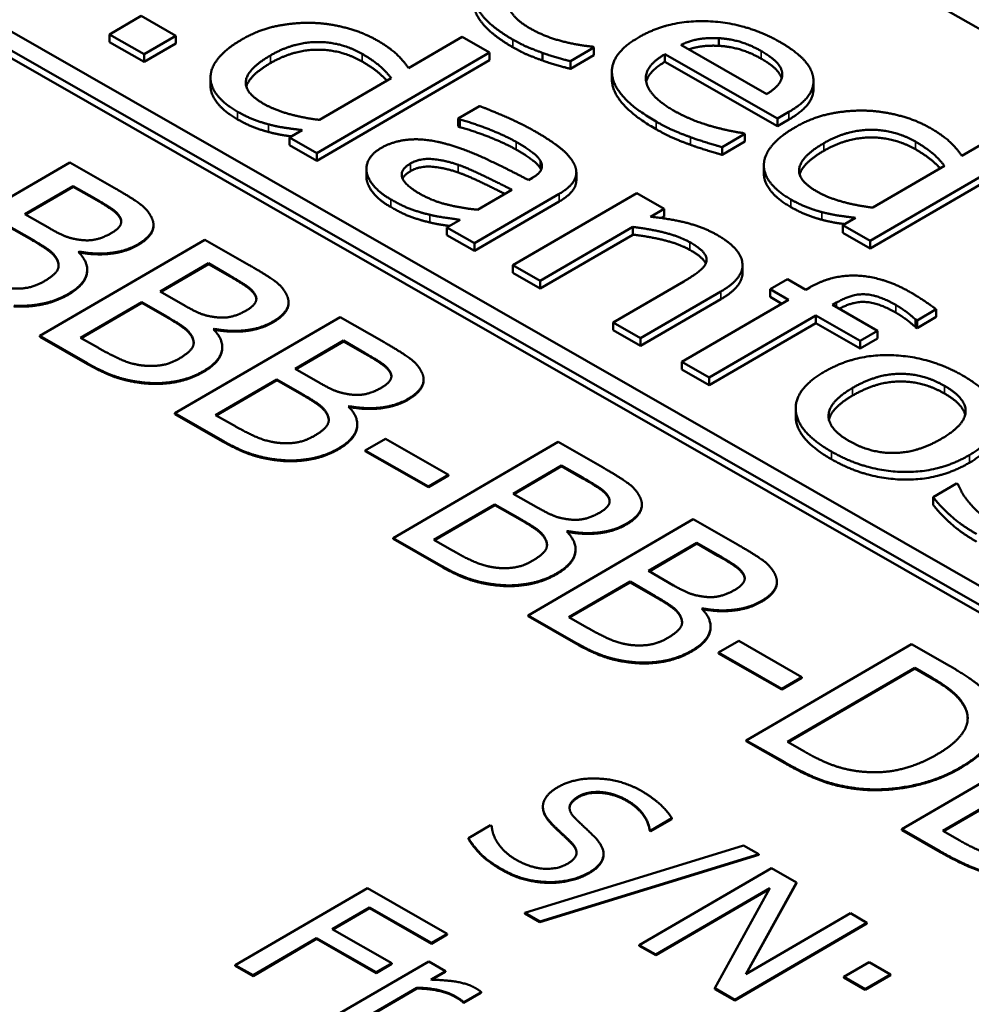
# Model space of a CAD drawing. Units: millimetres. Extents: x 0 to 2970, y 0 to 2100.
# Drawn here: x 2320 to 2325, y 887 to 893 of the extents above; entities that cross this region are included whole.
import ezdxf

# ---------------------------------------------------------------- set-up
doc = ezdxf.new("R2010")
doc.units = ezdxf.units.MM
doc.header["$LTSCALE"] = 5
doc.layers.add('Sichtbar (ISO)', color=7, linetype='Continuous', lineweight=50)
doc.layers.add('Sichtbar schmal (ISO)', color=7, linetype='Continuous', lineweight=35)

msp = doc.modelspace()

# ---------------------------------------------------------------- linework, layer by layer
at = {"layer": 'Sichtbar (ISO)'}
for p, q in [((2313.1156, 899.1108), (2345.427, 880.6156)), ((2343.5341, 878.7329), (2309.8004, 898.0423)), ((2309.7123, 897.991), (2343.4461, 878.6817)), ((2343.4451, 878.6414), (2309.7133, 897.9496)), ((2320.1906, 892.5743), (2320.0223, 892.4763)), ((2320.3755, 892.4685), (2320.1906, 892.5743)), ((2320.0223, 892.4355), (2320.0223, 892.4763)), ((2320.0223, 892.4763), (2320.2072, 892.3705)), ((2320.2072, 892.3296), (2320.0223, 892.4355)), ((2320.2072, 892.3705), (2320.3755, 892.4685)), ((2320.3755, 892.4276), (2320.2072, 892.3296)), ((2320.3755, 892.4276), (2320.3755, 892.4685)), ((2321.9005, 892.4627), (2321.6152, 892.2966)), ((2322.0465, 892.3792), (2321.9005, 892.4627)), ((2323.2685, 892.4153), (2323.2685, 892.4561)), ((2321.1272, 891.8438), (2322.0465, 892.3792)), ((2322.0465, 892.3383), (2322.0465, 892.3792)), ((2322.3293, 892.3369), (2322.3293, 892.3777)), ((2322.4772, 892.3334), (2322.602, 892.4061)), ((2322.602, 892.4061), (2322.5934, 892.411)), ((2322.602, 892.3653), (2322.602, 892.4061)), ((2323.5229, 892.1582), (2323.0654, 892.4201)), ((2320.2072, 892.3296), (2320.2072, 892.3705)), ((2322.0465, 892.3383), (2321.1272, 891.803)), ((2322.602, 892.3653), (2322.4772, 892.2926)), ((2322.4772, 892.2926), (2322.4772, 892.3334)), ((2322.9805, 892.3706), (2323.5797, 892.0277)), ((2322.9805, 892.3298), (2322.9805, 892.3706)), ((2323.5797, 891.9868), (2322.9805, 892.3298)), ((2322.6982, 892.2377), (2322.6982, 892.2786)), ((2320.5604, 892.2036), (2320.5604, 892.2445)), ((2321.5232, 892.243), (2321.1417, 892.0208)), ((2323.7721, 892.1865), (2323.7721, 892.2274)), ((2321.9928, 892.0945), (2321.8794, 892.0285)), ((2323.5797, 892.0277), (2323.6403, 892.063)), ((2321.8794, 892.0285), (2321.888, 892.0235)), ((2321.8794, 891.9876), (2321.8794, 892.0285)), ((2321.888, 891.9827), (2321.888, 892.0235)), ((2323.5797, 891.9868), (2323.5797, 892.0277)), ((2323.6403, 892.0221), (2323.5797, 891.9868)), ((2321.0482, 891.9664), (2320.9812, 891.9274)), ((2321.888, 891.9827), (2321.8794, 891.9876)), ((2324.8478, 891.9952), (2324.5625, 891.8291)), ((2320.9812, 891.8866), (2320.9812, 891.9274)), ((2320.9812, 891.9274), (2321.1272, 891.8438)), ((2323.285, 891.8751), (2323.4063, 891.9458)), ((2323.4063, 891.9049), (2323.285, 891.8343)), ((2323.4063, 891.9458), (2323.3976, 891.9507)), ((2323.4063, 891.9049), (2323.4063, 891.9458)), ((2324.0745, 891.3763), (2324.9938, 891.9116)), ((2321.1272, 891.803), (2320.9812, 891.8866)), ((2323.285, 891.8343), (2323.285, 891.8751)), ((2324.9938, 891.8708), (2324.0745, 891.3355)), ((2321.1272, 891.803), (2321.1272, 891.8438)), ((2319.8114, 891.794), (2318.9313, 891.2815)), ((2320.0466, 891.6594), (2319.8114, 891.794)), ((2321.3906, 891.7184), (2321.3906, 891.7592)), ((2323.5077, 891.7361), (2323.5077, 891.777)), ((2324.4705, 891.7755), (2324.0889, 891.5533)), ((2322.2757, 891.7127), (2322.2543, 891.7002)), ((2322.509, 891.6994), (2322.509, 891.7402)), ((2319.572, 891.5184), (2319.8295, 891.6684)), ((2319.8295, 891.6643), (2319.5756, 891.5164)), ((2319.8295, 891.6643), (2319.8295, 891.6684)), ((2319.8295, 891.6684), (2319.9424, 891.6037)), ((2319.9424, 891.5996), (2319.8295, 891.6643)), ((2322.1659, 891.6487), (2321.9826, 891.542)), ((2321.966, 891.3637), (2322.4174, 891.6266)), ((2322.8314, 891.6309), (2322.171, 891.2464)), ((2322.9775, 891.5474), (2322.8314, 891.6309)), ((2322.4174, 891.5858), (2321.966, 891.3229)), ((2322.904, 891.5046), (2322.9775, 891.5474)), ((2322.9775, 891.5065), (2322.9775, 891.5474)), ((2319.7058, 891.4418), (2319.572, 891.5184)), ((2320.0807, 891.4941), (2320.0807, 891.4982)), ((2321.8899, 891.488), (2321.82, 891.4473)), ((2322.9775, 891.5065), (2322.9623, 891.4977)), ((2323.9955, 891.4989), (2323.9285, 891.4599)), ((2319.4743, 891.4615), (2319.6081, 891.385)), ((2319.6081, 891.3809), (2319.4743, 891.4575)), ((2320.2568, 891.4566), (2320.2568, 891.4607)), ((2321.82, 891.4473), (2321.966, 891.3637)), ((2321.82, 891.4065), (2321.82, 891.4473)), ((2322.317, 891.1628), (2322.8106, 891.4502)), ((2322.8106, 891.4093), (2322.8106, 891.4502)), ((2323.9285, 891.4191), (2323.9285, 891.4599)), ((2323.9285, 891.4599), (2324.0745, 891.3763)), ((2320.5307, 891.3823), (2319.6506, 890.8698)), ((2320.7659, 891.2476), (2320.5307, 891.3823)), ((2321.966, 891.3229), (2321.82, 891.4065)), ((2322.8106, 891.4093), (2322.317, 891.1219)), ((2324.0745, 891.3355), (2323.9285, 891.4191)), ((2324.0745, 891.3355), (2324.0745, 891.3763)), ((2321.966, 891.3229), (2321.966, 891.3637)), ((2319.8565, 891.3169), (2319.8607, 891.3194)), ((2319.8607, 891.3153), (2319.859, 891.3143)), ((2319.8607, 891.3153), (2319.8607, 891.3194)), ((2319.9035, 891.2187), (2319.9035, 891.2228)), ((2320.2914, 891.1067), (2320.5488, 891.2566)), ((2320.5488, 891.2525), (2320.2949, 891.1047)), ((2320.5488, 891.2525), (2320.5488, 891.2566)), ((2320.5488, 891.2566), (2320.6618, 891.192)), ((2320.6618, 891.1879), (2320.5488, 891.2525)), ((2322.171, 891.2464), (2322.317, 891.1628)), ((2322.171, 891.2055), (2322.171, 891.2464)), ((2323.3941, 891.2062), (2323.3941, 891.2471)), ((2322.317, 891.1219), (2322.171, 891.2055)), ((2323.6328, 891.1722), (2323.5408, 891.1187)), ((2323.7313, 891.1158), (2323.6328, 891.1722)), ((2322.317, 891.1219), (2322.317, 891.1628)), ((2323.0813, 891.1601), (2322.7048, 890.9408)), ((2323.5408, 891.1187), (2323.6393, 891.0623)), ((2323.5408, 891.0778), (2323.5408, 891.1187)), ((2323.7534, 891.1287), (2323.7313, 891.1158)), ((2320.4252, 891.0301), (2320.2914, 891.1067)), ((2320.8001, 891.0824), (2320.8001, 891.0864)), ((2322.8508, 890.8572), (2323.2794, 891.1068)), ((2323.2794, 891.066), (2322.8508, 890.8164)), ((2323.6393, 891.0623), (2323.0709, 890.7312)), ((2323.604, 891.0417), (2323.5408, 891.0778)), ((2319.8685, 890.8604), (2320.1937, 891.0498)), ((2320.1937, 891.0457), (2319.872, 890.8584)), ((2320.1937, 891.0457), (2320.1937, 891.0498)), ((2320.1937, 891.0498), (2320.3275, 890.9732)), ((2320.3275, 890.9691), (2320.1937, 891.0457)), ((2320.9761, 891.0448), (2320.9761, 891.0489)), ((2323.873, 891.0347), (2323.8952, 891.0476)), ((2324.1133, 890.8972), (2323.873, 891.0347)), ((2324.3235, 890.9523), (2324.4255, 891.0117)), ((2324.4255, 890.9709), (2324.4255, 891.0117)), ((2321.2501, 890.9705), (2320.37, 890.458)), ((2321.4853, 890.8359), (2321.2501, 890.9705)), ((2323.2169, 890.6477), (2323.7854, 890.9787)), ((2323.7854, 890.9787), (2324.0213, 890.8436)), ((2323.7854, 890.9378), (2323.7854, 890.9787)), ((2324.3156, 890.916), (2324.3156, 890.9568)), ((2324.3156, 890.9568), (2324.3235, 890.9523)), ((2324.4255, 890.9709), (2324.3235, 890.9115)), ((2320.5758, 890.9052), (2320.5801, 890.9077)), ((2320.5801, 890.9036), (2320.5801, 890.9077)), ((2322.7048, 890.9), (2322.7048, 890.9408)), ((2322.7048, 890.9408), (2322.8508, 890.8572)), ((2323.7854, 890.9378), (2323.2169, 890.6068)), ((2324.0213, 890.8028), (2323.7854, 890.9378)), ((2324.3235, 890.9115), (2324.3156, 890.916)), ((2324.3235, 890.9115), (2324.3235, 890.9523)), ((2319.6506, 890.8698), (2319.9053, 890.724)), ((2319.6506, 890.8657), (2319.6506, 890.8698)), ((2319.9053, 890.7199), (2319.6506, 890.8657)), ((2319.9641, 890.8056), (2319.8685, 890.8604)), ((2320.5801, 890.9036), (2320.5784, 890.9026)), ((2322.8508, 890.8164), (2322.7048, 890.9)), ((2322.8508, 890.8164), (2322.8508, 890.8572)), ((2324.0213, 890.8436), (2324.1133, 890.8972)), ((2324.1133, 890.8564), (2324.0213, 890.8028)), ((2324.1133, 890.8564), (2324.1133, 890.8972)), ((2320.6228, 890.8069), (2320.6228, 890.811)), ((2321.0107, 890.6949), (2321.2682, 890.8448)), ((2321.2682, 890.8408), (2321.0143, 890.6929)), ((2321.2682, 890.8408), (2321.2682, 890.8448)), ((2321.2682, 890.8448), (2321.3811, 890.7802)), ((2321.3811, 890.7761), (2321.2682, 890.8408)), ((2324.0213, 890.8028), (2324.0213, 890.8436)), ((2321.1445, 890.6183), (2321.0107, 890.6949)), ((2323.0709, 890.7312), (2323.2169, 890.6477)), ((2323.0709, 890.6904), (2323.0709, 890.7312)), ((2321.5194, 890.6706), (2321.5194, 890.6747)), ((2323.2169, 890.6068), (2323.0709, 890.6904)), ((2323.2169, 890.6068), (2323.2169, 890.6477)), ((2320.5878, 890.4486), (2320.913, 890.638)), ((2320.913, 890.6339), (2320.5913, 890.4466)), ((2320.913, 890.6339), (2320.913, 890.638)), ((2320.913, 890.638), (2321.0468, 890.5614)), ((2321.0468, 890.5574), (2320.913, 890.6339)), ((2321.6955, 890.6331), (2321.6955, 890.6371)), ((2321.2952, 890.4934), (2321.2994, 890.4959)), ((2321.2994, 890.4918), (2321.2977, 890.4908)), ((2321.2994, 890.4918), (2321.2994, 890.4959)), ((2320.37, 890.458), (2320.6246, 890.3123)), ((2320.37, 890.4539), (2320.37, 890.458)), ((2320.6246, 890.3082), (2320.37, 890.4539)), ((2320.6835, 890.3939), (2320.5878, 890.4486)), ((2323.6772, 890.4429), (2323.6772, 890.4838)), ((2321.3422, 890.3952), (2321.3422, 890.3992)), ((2321.492, 890.3223), (2321.385, 890.26)), ((2321.8279, 890.13), (2321.492, 890.3223)), ((2322.4125, 890.3051), (2321.5325, 889.7926)), ((2322.6478, 890.1705), (2322.4125, 890.3051)), ((2321.385, 890.2559), (2321.385, 890.26)), ((2321.385, 890.26), (2321.7209, 890.0677)), ((2321.7209, 890.0636), (2321.385, 890.2559)), ((2322.1732, 890.0295), (2322.4307, 890.1794)), ((2322.4307, 890.1754), (2322.1767, 890.0275)), ((2322.4307, 890.1754), (2322.4307, 890.1794)), ((2322.4307, 890.1794), (2322.5436, 890.1148)), ((2322.5436, 890.1107), (2322.4307, 890.1754)), ((2321.7209, 890.0677), (2321.8279, 890.13)), ((2321.8279, 890.1259), (2321.7209, 890.0636)), ((2321.8279, 890.1259), (2321.8279, 890.13)), ((2321.7209, 890.0636), (2321.7209, 890.0677)), ((2324.5341, 890.084), (2324.4093, 890.0113)), ((2324.542, 890.0794), (2324.5341, 890.084)), ((2322.307, 889.9529), (2322.1732, 890.0295)), ((2321.7503, 889.7832), (2322.0755, 889.9726)), ((2322.0755, 889.9685), (2321.7538, 889.7812)), ((2322.0755, 889.9685), (2322.0755, 889.9726)), ((2322.0755, 889.9726), (2322.2093, 889.896)), ((2322.2093, 889.8919), (2322.0755, 889.9685)), ((2322.6819, 890.0052), (2322.6819, 890.0093)), ((2322.8579, 889.9677), (2322.8579, 889.9717)), ((2324.4093, 889.9705), (2324.4093, 890.0113)), ((2323.1319, 889.8934), (2322.2518, 889.3809)), ((2323.3671, 889.7587), (2323.1319, 889.8934)), ((2322.4576, 889.828), (2322.4619, 889.8305)), ((2322.4619, 889.8264), (2322.4602, 889.8254)), ((2322.4619, 889.8264), (2322.4619, 889.8305)), ((2321.5325, 889.7926), (2321.7871, 889.6469)), ((2321.5325, 889.7885), (2321.5325, 889.7926)), ((2321.7871, 889.6428), (2321.5325, 889.7885)), ((2321.846, 889.7285), (2321.7503, 889.7832)), ((2322.8926, 889.6178), (2323.15, 889.7677)), ((2323.15, 889.7636), (2322.8961, 889.6157)), ((2323.15, 889.7636), (2323.15, 889.7677)), ((2323.15, 889.7677), (2323.263, 889.703)), ((2323.263, 889.699), (2323.15, 889.7636)), ((2322.5046, 889.7298), (2322.5046, 889.7338)), ((2323.0264, 889.5412), (2322.8926, 889.6178)), ((2323.4013, 889.5934), (2323.4013, 889.5975)), ((2322.4696, 889.3715), (2322.7948, 889.5609)), ((2322.7948, 889.5568), (2322.4732, 889.3695)), ((2322.7948, 889.5568), (2322.7948, 889.5609)), ((2322.7948, 889.5609), (2322.9286, 889.4843)), ((2322.9286, 889.4802), (2322.7948, 889.5568)), ((2323.5773, 889.5559), (2323.5773, 889.56)), ((2323.177, 889.4162), (2323.1813, 889.4187)), ((2323.1813, 889.4147), (2323.1795, 889.4136)), ((2323.1813, 889.4147), (2323.1813, 889.4187)), ((2322.2518, 889.3809), (2322.5065, 889.2351)), ((2322.2518, 889.3768), (2322.2518, 889.3809)), ((2322.5065, 889.231), (2322.2518, 889.3768)), ((2322.5653, 889.3167), (2322.4696, 889.3715)), ((2323.224, 889.318), (2323.224, 889.3221)), ((2323.3738, 889.2451), (2323.2668, 889.1828)), ((2323.7097, 889.0528), (2323.3738, 889.2451)), ((2324.2944, 889.228), (2323.4143, 888.7155)), ((2324.4965, 889.1123), (2324.2944, 889.228)), ((2323.2668, 889.1787), (2323.2668, 889.1828)), ((2323.2668, 889.1828), (2323.6028, 888.9905)), ((2323.6028, 888.9864), (2323.2668, 889.1787)), ((2323.6335, 888.7069), (2324.3111, 889.1015)), ((2324.3111, 889.0974), (2323.6371, 888.7049)), ((2324.3111, 889.0974), (2324.3111, 889.1015)), ((2324.3111, 889.1015), (2324.401, 889.05)), ((2324.401, 889.0459), (2324.3111, 889.0974)), ((2323.6028, 888.9905), (2323.7097, 889.0528)), ((2323.7097, 889.0487), (2323.6028, 888.9864)), ((2323.7097, 889.0487), (2323.7097, 889.0528)), ((2323.6028, 888.9864), (2323.6028, 888.9905)), ((2325.1223, 888.754), (2324.2423, 888.2415)), ((2323.4143, 888.7155), (2323.6186, 888.5985)), ((2323.4143, 888.7114), (2323.4143, 888.7155)), ((2323.6186, 888.5944), (2323.4143, 888.7114)), ((2323.7234, 888.6554), (2323.6335, 888.7069)), ((2324.4615, 888.233), (2325.139, 888.6275)), ((2325.139, 888.6234), (2324.465, 888.2309)), ((2324.0035, 888.4556), (2324.0035, 888.4597)), ((2322.3309, 888.3592), (2322.3309, 888.3633)), ((2322.9061, 888.235), (2323.018, 888.3001)), ((2323.018, 888.296), (2322.9061, 888.2309)), ((2323.018, 888.296), (2323.018, 888.3001)), ((2322.0515, 888.2629), (2321.934, 888.1945)), ((2322.0584, 888.259), (2322.0515, 888.2629)), ((2322.8992, 888.2389), (2322.9061, 888.235)), ((2322.8992, 888.2348), (2322.8992, 888.2389)), ((2322.9061, 888.2309), (2322.8992, 888.2348)), ((2322.9061, 888.2309), (2322.9061, 888.235)), ((2324.2423, 888.2415), (2324.4466, 888.1246)), ((2324.2423, 888.2374), (2324.2423, 888.2415)), ((2324.4466, 888.1205), (2324.2423, 888.2374)), ((2324.5514, 888.1815), (2324.4615, 888.233)), ((2321.934, 888.1904), (2321.934, 888.1945)), ((2323.3995, 888.1561), (2322.2344, 887.7973)), ((2323.4812, 888.1094), (2323.3995, 888.1561)), ((2322.3149, 887.7511), (2323.4812, 888.1094)), ((2323.4812, 888.1053), (2322.3149, 887.7471)), ((2322.6538, 888.1064), (2322.6538, 888.1105)), ((2323.4812, 888.1053), (2323.4812, 888.1094)), ((2323.5483, 888.0347), (2322.8442, 887.6247)), ((2323.6823, 887.958), (2323.5483, 888.0347)), ((2321.3963, 887.9279), (2320.6923, 887.5179)), ((2321.821, 887.6848), (2321.3963, 887.9279)), ((2322.9323, 887.5743), (2323.5393, 887.9279)), ((2323.536, 887.9219), (2322.9323, 887.5703)), ((2323.5393, 887.9279), (2323.2465, 887.3945)), ((2323.4109, 887.4697), (2323.6823, 887.958)), ((2323.6823, 887.9539), (2323.4143, 887.4716)), ((2323.6823, 887.9539), (2323.6823, 887.958)), ((2321.2089, 887.7098), (2321.4074, 887.8254)), ((2321.4074, 887.8213), (2321.2124, 887.7077)), ((2321.4074, 887.8213), (2321.4074, 887.8254)), ((2321.4074, 887.8254), (2321.7377, 887.6363)), ((2321.7377, 887.6322), (2321.4074, 887.8213)), ((2322.2344, 887.7973), (2322.3149, 887.7511)), ((2322.2344, 887.7932), (2322.2344, 887.7973)), ((2322.3149, 887.7471), (2322.2344, 887.7932)), ((2323.9684, 887.7943), (2323.4109, 887.4697)), ((2324.0564, 887.7439), (2323.9684, 887.7943)), ((2321.5254, 887.5286), (2321.2089, 887.7098)), ((2322.3149, 887.7471), (2322.3149, 887.7511)), ((2323.3524, 887.3339), (2324.0564, 887.7439)), ((2324.0564, 887.7398), (2323.3524, 887.3298)), ((2324.0564, 887.7398), (2324.0564, 887.7439)), ((2320.7867, 887.4639), (2321.1256, 887.6613)), ((2321.1256, 887.6572), (2320.7867, 887.4598)), ((2321.1256, 887.6613), (2321.4421, 887.4801)), ((2321.1256, 887.6572), (2321.1256, 887.6613)), ((2321.4421, 887.476), (2321.1256, 887.6572)), ((2321.7377, 887.6363), (2321.821, 887.6848)), ((2321.821, 887.6807), (2321.7377, 887.6322)), ((2321.821, 887.6807), (2321.821, 887.6848)), ((2321.7377, 887.6322), (2321.7377, 887.6363)), ((2322.8442, 887.6247), (2322.9323, 887.5743)), ((2322.8442, 887.6207), (2322.8442, 887.6247)), ((2322.9323, 887.5703), (2322.8442, 887.6207)), ((2322.9323, 887.5703), (2322.9323, 887.5743)), ((2320.6923, 887.5179), (2320.7867, 887.4639)), ((2320.6923, 887.5138), (2320.6923, 887.5179)), ((2320.7867, 887.4598), (2320.6923, 887.5138)), ((2321.723, 887.538), (2321.1947, 887.2303)), ((2321.4421, 887.4801), (2321.5254, 887.5286)), ((2321.5254, 887.5245), (2321.4421, 887.476)), ((2321.5254, 887.5245), (2321.5254, 887.5286)), ((2321.8128, 887.4866), (2321.723, 887.538)), ((2324.0683, 887.5342), (2323.9336, 887.4557)), ((2324.1822, 887.4689), (2324.0683, 887.5342)), ((2320.7867, 887.4598), (2320.7867, 887.4639)), ((2321.4421, 887.476), (2321.4421, 887.4801)), ((2321.734, 887.4408), (2321.8128, 887.4866)), ((2321.8128, 887.4825), (2321.7407, 887.4406)), ((2321.8128, 887.4825), (2321.8128, 887.4866)), ((2323.9336, 887.4517), (2323.9336, 887.4557)), ((2323.9336, 887.4557), (2324.0476, 887.3905)), ((2324.0476, 887.3864), (2323.9336, 887.4517)), ((2324.0476, 887.3905), (2324.1822, 887.4689)), ((2324.1822, 887.4649), (2324.0476, 887.3864)), ((2324.1822, 887.4649), (2324.1822, 887.4689)), ((2321.2845, 887.179), (2321.6593, 887.3972)), ((2321.6593, 887.3932), (2321.2845, 887.1749)), ((2321.6593, 887.3932), (2321.6593, 887.3972)), ((2323.2465, 887.3904), (2323.2465, 887.3945)), ((2323.2465, 887.3945), (2323.3524, 887.3339)), ((2323.3524, 887.3298), (2323.2465, 887.3904)), ((2324.0476, 887.3864), (2324.0476, 887.3905)), ((2321.9103, 887.3208), (2322.0027, 887.3746)), ((2322.0027, 887.3705), (2321.9103, 887.3167)), ((2322.0027, 887.3705), (2322.0027, 887.3746)), ((2321.9057, 887.3193), (2321.9057, 887.3234)), ((2321.9057, 887.3234), (2321.9103, 887.3208)), ((2321.9103, 887.3167), (2321.9057, 887.3193)), ((2321.9103, 887.3167), (2321.9103, 887.3208)), ((2323.3524, 887.3298), (2323.3524, 887.3339))]:
    msp.add_line(p, q, dxfattribs=at)
for points in [[(2322.2639, 892.5074), (2322.1459, 892.5749), (2322.1441, 892.7267), (2322.2603, 892.7944)], [(2321.9633, 892.6655), (2321.9738, 892.6101), (2322.0806, 892.5003), (2322.1698, 892.4493)], [(2322.1698, 892.4084), (2322.0806, 892.4595), (2321.9738, 892.5692), (2321.9633, 892.6246)], [(2321.0991, 892.5377), (2320.9996, 892.5395), (2320.8136, 892.4993), (2320.7266, 892.4487)], [(2321.4458, 892.4455), (2321.3724, 892.4875), (2321.1894, 892.5354), (2321.0991, 892.5377)], [(2323.5931, 892.4359), (2323.414, 892.5384), (2323.0013, 892.5539), (2322.8401, 892.46)], [(2322.5934, 892.411), (2322.5088, 892.4191), (2322.3351, 892.4666), (2322.2639, 892.5074)], [(2320.7266, 892.4487), (2320.6432, 892.4001), (2320.5616, 892.2986), (2320.5605, 892.2489)], [(2320.8791, 892.3639), (2321.0003, 892.4345), (2321.2553, 892.4367), (2321.3675, 892.3725)], [(2321.6152, 892.2966), (2321.5848, 892.3404), (2321.5105, 892.4084), (2321.4458, 892.4455)], [(2322.1698, 892.4493), (2322.2158, 892.4229), (2322.2834, 892.3941), (2322.3293, 892.3777)], [(2322.8401, 892.46), (2322.6761, 892.3645), (2322.7273, 892.1302), (2322.9337, 892.012)], [(2323.0654, 892.4201), (2323.1117, 892.4421), (2323.2098, 892.4593), (2323.2685, 892.4561)], [(2323.2685, 892.4561), (2323.3273, 892.4521), (2323.4349, 892.421), (2323.4932, 892.3876)], [(2323.77, 892.2498), (2323.7618, 892.2981), (2323.6737, 892.3897), (2323.5931, 892.4359)], [(2321.3675, 892.3317), (2321.2553, 892.3959), (2321.0003, 892.3936), (2320.8791, 892.323)], [(2322.3293, 892.3369), (2322.2834, 892.3533), (2322.2158, 892.3821), (2322.1698, 892.4084)], [(2322.3293, 892.3777), (2322.3602, 892.3658), (2322.4478, 892.3412), (2322.4772, 892.3334)], [(2323.4932, 892.3468), (2323.4349, 892.3802), (2323.3273, 892.4113), (2323.2685, 892.4153)], [(2323.4932, 892.3876), (2323.5522, 892.3539), (2323.6057, 892.2928), (2323.6059, 892.2638)], [(2320.8438, 892.1065), (2320.7366, 892.1679), (2320.7621, 892.2957), (2320.8791, 892.3639)], [(2320.8791, 892.323), (2320.7685, 892.2586), (2320.7511, 892.198)], [(2321.3675, 892.3725), (2321.4179, 892.3437), (2321.4892, 892.2856), (2321.5232, 892.243)], [(2322.4772, 892.2926), (2322.4478, 892.3004), (2322.3602, 892.325), (2322.3293, 892.3369)], [(2323.0293, 892.0693), (2322.8955, 892.1459), (2322.8657, 892.3038), (2322.9805, 892.3706)], [(2322.9805, 892.3298), (2322.894, 892.2794), (2322.8811, 892.2222)], [(2320.5605, 892.2489), (2320.5587, 892.1997), (2320.6339, 892.1048), (2320.7044, 892.0644)], [(2323.6059, 892.2638), (2323.6068, 892.2378), (2323.5664, 892.1852), (2323.5229, 892.1582)], [(2323.6403, 892.063), (2323.7195, 892.1091), (2323.779, 892.201), (2323.77, 892.2498)], [(2320.7044, 892.0644), (2320.7483, 892.0393), (2320.8266, 892.0085), (2320.8697, 891.997)], [(2321.1417, 892.0208), (2321.0571, 892.0306), (2320.9013, 892.0736), (2320.8438, 892.1065)], [(2322.2875, 891.9604), (2322.2134, 892.0028), (2322.0416, 892.0764), (2321.9928, 892.0945)], [(2323.2355, 891.985), (2323.186, 891.9986), (2323.0775, 892.0417), (2323.0293, 892.0693)], [(2324.0464, 892.0702), (2323.9468, 892.072), (2323.7609, 892.0318), (2323.6739, 891.9812)], [(2324.3931, 891.978), (2324.3197, 892.02), (2324.1367, 892.0679), (2324.0464, 892.0702)], [(2320.8697, 891.9562), (2320.8266, 891.9677), (2320.7483, 891.9985), (2320.7044, 892.0236)], [(2321.888, 892.0235), (2321.9785, 891.9973), (2322.1372, 891.9328), (2322.1876, 891.9039)], [(2322.9337, 892.012), (2322.9862, 891.9819), (2323.0646, 891.9478), (2323.1163, 891.9289)], [(2320.8697, 891.997), (2320.9149, 891.9851), (2320.993, 891.9733), (2321.0482, 891.9664)], [(2322.1876, 891.8631), (2322.1372, 891.8919), (2321.9785, 891.9565), (2321.888, 891.9827)], [(2322.4987, 891.7827), (2322.4776, 891.8269), (2322.3767, 891.9094), (2322.2875, 891.9604)], [(2323.1163, 891.8881), (2323.0646, 891.907), (2322.9862, 891.9411), (2322.9337, 891.9712)], [(2323.3976, 891.9507), (2323.3682, 891.9543), (2323.2893, 891.9707), (2323.2355, 891.985)], [(2323.6739, 891.9812), (2323.5904, 891.9326), (2323.5088, 891.831), (2323.5078, 891.7814)], [(2323.8264, 891.8963), (2323.9476, 891.9669), (2324.2026, 891.9692), (2324.3148, 891.905)], [(2324.5625, 891.8291), (2324.5321, 891.8729), (2324.4578, 891.9409), (2324.3931, 891.978)], [(2321.8188, 891.8919), (2321.709, 891.9226), (2321.5357, 891.9098), (2321.4673, 891.8699)], [(2322.1876, 891.9039), (2322.23, 891.8796), (2322.3021, 891.8285), (2322.3166, 891.8046)], [(2323.1163, 891.9289), (2323.1529, 891.9153), (2323.2513, 891.8854), (2323.285, 891.8751)], [(2324.3148, 891.8642), (2324.2026, 891.9284), (2323.9476, 891.9261), (2323.8264, 891.8555)], [(2324.3148, 891.905), (2324.3652, 891.8762), (2324.4365, 891.818), (2324.4705, 891.7755)], [(2321.4673, 891.8699), (2321.4231, 891.8441), (2321.3849, 891.7737), (2321.393, 891.7378)], [(2322.2543, 891.7002), (2322.1349, 891.7628), (2321.9171, 891.8652), (2321.8188, 891.8919)], [(2322.3166, 891.7638), (2322.3021, 891.7877), (2322.23, 891.8388), (2322.1876, 891.8631)], [(2323.285, 891.8343), (2323.2513, 891.8446), (2323.1529, 891.8745), (2323.1163, 891.8881)], [(2323.791, 891.639), (2323.6839, 891.7004), (2323.7094, 891.8282), (2323.8264, 891.8963)], [(2323.8264, 891.8555), (2323.7158, 891.7911), (2323.6983, 891.7305)], [(2321.6255, 891.7884), (2321.6754, 891.8175), (2321.808, 891.8066), (2321.8791, 891.7816)], [(2322.3166, 891.8046), (2322.3311, 891.7806), (2322.3142, 891.7351), (2322.2757, 891.7127)], [(2321.6747, 891.6277), (2321.5941, 891.6738), (2321.5684, 891.7552), (2321.6255, 891.7884)], [(2321.6255, 891.7476), (2321.5937, 891.7291), (2321.5836, 891.7082)], [(2321.8791, 891.7408), (2321.808, 891.7658), (2321.6754, 891.7766), (2321.6255, 891.7476)], [(2321.8791, 891.7816), (2321.9394, 891.7602), (2322.1105, 891.6763), (2322.1659, 891.6487)], [(2322.3213, 891.7546), (2322.3193, 891.7592), (2322.3166, 891.7638)], [(2322.4174, 891.6266), (2322.4795, 891.6627), (2322.519, 891.7398), (2322.4987, 891.7827)], [(2323.5078, 891.7814), (2323.506, 891.7322), (2323.5812, 891.6373), (2323.6517, 891.5969)], [(2321.393, 891.697), (2321.3906, 891.7077), (2321.3906, 891.7184)], [(2321.393, 891.7378), (2321.4012, 891.701), (2321.4669, 891.628), (2321.5202, 891.5975)], [(2321.5202, 891.5567), (2321.4669, 891.5871), (2321.4012, 891.6602), (2321.393, 891.697)], [(2320.244, 891.5052), (2320.2244, 891.5436), (2320.1415, 891.605), (2320.0466, 891.6594)], [(2324.0889, 891.5533), (2324.0043, 891.5631), (2323.8486, 891.6061), (2323.791, 891.639)], [(2319.9424, 891.6037), (2320.005, 891.5679), (2320.0677, 891.5238), (2320.0807, 891.4982)], [(2320.0807, 891.4941), (2320.0677, 891.5197), (2320.005, 891.5638), (2319.9424, 891.5996)], [(2321.5202, 891.5975), (2321.5856, 891.56), (2321.674, 891.5284), (2321.7285, 891.5153)], [(2321.9826, 891.542), (2321.9001, 891.5505), (2321.7437, 891.5881), (2321.6747, 891.6277)], [(2323.6517, 891.5969), (2323.6956, 891.5718), (2323.7739, 891.541), (2323.8169, 891.5295)], [(2321.7285, 891.4745), (2321.674, 891.4876), (2321.5856, 891.5192), (2321.5202, 891.5567)], [(2323.8169, 891.4887), (2323.7739, 891.5002), (2323.6956, 891.531), (2323.6517, 891.5561)], [(2320.0807, 891.4982), (2320.0909, 891.4767), (2320.0654, 891.437), (2320.0341, 891.4187)], [(2320.0852, 891.4774), (2320.0848, 891.4856), (2320.0807, 891.4941)], [(2320.1735, 891.3578), (2320.2291, 891.3902), (2320.2672, 891.4631), (2320.244, 891.5052)], [(2321.7285, 891.5153), (2321.7665, 891.5059), (2321.8619, 891.4925), (2321.8899, 891.488)], [(2323.2586, 891.4079), (2323.1881, 891.4482), (2323.0137, 891.4937), (2322.904, 891.5046)], [(2323.8169, 891.5295), (2323.8621, 891.5176), (2323.9403, 891.5058), (2323.9955, 891.4989)], [(2319.871, 891.3811), (2319.8251, 891.3867), (2319.7612, 891.4101), (2319.7058, 891.4418)], [(2322.8106, 891.4502), (2322.9009, 891.4396), (2323.0602, 891.3995), (2323.1142, 891.3686)], [(2319.6081, 891.385), (2319.6693, 891.35), (2319.7269, 891.3071), (2319.7407, 891.2827)], [(2319.7407, 891.2786), (2319.7269, 891.303), (2319.6693, 891.3459), (2319.6081, 891.3809)], [(2320.0341, 891.4187), (2319.9927, 891.3946), (2319.9155, 891.3754), (2319.871, 891.3811)], [(2323.1142, 891.3278), (2323.0602, 891.3587), (2322.9009, 891.3988), (2322.8106, 891.4093)], [(2323.2794, 891.1068), (2323.4014, 891.1779), (2323.3859, 891.335), (2323.2586, 891.4079)], [(2319.8607, 891.3194), (2319.9468, 891.3023), (2320.1114, 891.3217), (2320.1735, 891.3578)], [(2320.1735, 891.3537), (2320.1114, 891.3176), (2319.9468, 891.2982), (2319.8607, 891.3153)], [(2323.1142, 891.3686), (2323.1695, 891.3369), (2323.2086, 891.2866), (2323.2009, 891.2621)], [(2319.7407, 891.2827), (2319.761, 891.2447), (2319.7256, 891.1909), (2319.6757, 891.1618)], [(2319.7515, 891.2432), (2319.7509, 891.2595), (2319.7407, 891.2786)], [(2319.8037, 891.0943), (2319.8878, 891.1433), (2319.9142, 891.2592), (2319.8565, 891.3169)], [(2320.9634, 891.0935), (2320.9437, 891.1319), (2320.8609, 891.1933), (2320.7659, 891.2476)], [(2323.2009, 891.2621), (2323.1939, 891.239), (2323.127, 891.1867), (2323.0813, 891.1601)], [(2320.6618, 891.192), (2320.7244, 891.1561), (2320.787, 891.112), (2320.8001, 891.0864)], [(2320.8001, 891.0824), (2320.787, 891.108), (2320.7244, 891.1521), (2320.6618, 891.1879)], [(2323.3941, 891.2062), (2323.3941, 891.1328), (2323.2794, 891.066)], [(2324.2865, 891.1036), (2324.1463, 891.1839), (2323.8718, 891.1976), (2323.7534, 891.1287)], [(2319.6757, 891.1618), (2319.6293, 891.1348), (2319.5399, 891.1185), (2319.4833, 891.1237)], [(2319.5126, 891.0311), (2319.5872, 891.0264), (2319.7381, 891.0561), (2319.8037, 891.0943)], [(2319.8037, 891.0902), (2319.7381, 891.052), (2319.5872, 891.0223), (2319.5126, 891.027)], [(2320.8001, 891.0864), (2320.8103, 891.065), (2320.7848, 891.0252), (2320.7534, 891.0069)], [(2320.8046, 891.0656), (2320.8041, 891.0739), (2320.8001, 891.0824)], [(2320.8928, 890.9461), (2320.9485, 890.9785), (2320.9866, 891.0513), (2320.9634, 891.0935)], [(2323.8952, 891.0476), (2323.9779, 891.0958), (2324.119, 891.0874), (2324.2111, 891.0347)], [(2324.4255, 891.0117), (2324.3981, 891.0323), (2324.3268, 891.0805), (2324.2865, 891.1036)], [(2320.5904, 890.9693), (2320.5445, 890.975), (2320.4806, 890.9984), (2320.4252, 891.0301)], [(2324.2111, 891.0347), (2324.2392, 891.0187), (2324.3019, 890.9713), (2324.3156, 890.9568)], [(2320.3275, 890.9732), (2320.3886, 890.9382), (2320.4462, 890.8953), (2320.46, 890.871)], [(2320.46, 890.8669), (2320.4462, 890.8912), (2320.3886, 890.9341), (2320.3275, 890.9691)], [(2320.7534, 891.0069), (2320.712, 890.9828), (2320.6348, 890.9636), (2320.5904, 890.9693)], [(2324.3156, 890.916), (2324.3019, 890.9304), (2324.2392, 890.9778), (2324.2111, 890.9939)], [(2320.523, 890.6825), (2320.6072, 890.7315), (2320.6336, 890.8474), (2320.5758, 890.9052)], [(2320.5801, 890.9077), (2320.6662, 890.8905), (2320.8308, 890.9099), (2320.8928, 890.9461)], [(2320.8928, 890.942), (2320.8308, 890.9058), (2320.6662, 890.8864), (2320.5801, 890.9036)], [(2320.46, 890.871), (2320.4804, 890.833), (2320.445, 890.7791), (2320.395, 890.75)], [(2320.4709, 890.8315), (2320.4703, 890.8478), (2320.46, 890.8669)], [(2320.2026, 890.7119), (2320.1453, 890.7184), (2320.0418, 890.7612), (2319.9641, 890.8056)], [(2321.6827, 890.6817), (2321.6631, 890.7201), (2321.5802, 890.7815), (2321.4853, 890.8359)], [(2320.395, 890.75), (2320.3487, 890.723), (2320.2593, 890.7067), (2320.2026, 890.7119)], [(2321.3811, 890.7802), (2321.4437, 890.7444), (2321.5064, 890.7003), (2321.5194, 890.6747)], [(2321.5194, 890.6706), (2321.5064, 890.6962), (2321.4437, 890.7403), (2321.3811, 890.7761)], [(2324.5656, 890.6597), (2324.3915, 890.7593), (2323.9946, 890.7749), (2323.8291, 890.6785)], [(2319.9053, 890.724), (2319.9959, 890.6721), (2320.1431, 890.6258), (2320.232, 890.6194)], [(2320.232, 890.6153), (2320.1431, 890.6217), (2319.9959, 890.6681), (2319.9053, 890.7199)], [(2320.232, 890.6194), (2320.3065, 890.6146), (2320.4574, 890.6443), (2320.523, 890.6825)], [(2320.523, 890.6785), (2320.4574, 890.6403), (2320.3065, 890.6105), (2320.232, 890.6153)], [(2321.5194, 890.6747), (2321.5296, 890.6532), (2321.5041, 890.6134), (2321.4728, 890.5952)], [(2321.5239, 890.6539), (2321.5235, 890.6621), (2321.5194, 890.6706)], [(2321.6122, 890.5343), (2321.6678, 890.5667), (2321.7059, 890.6396), (2321.6827, 890.6817)], [(2323.8291, 890.6785), (2323.668, 890.5847), (2323.6876, 890.3569), (2323.8681, 890.2535)], [(2323.9795, 890.5925), (2324.1079, 890.6672), (2324.3564, 890.6691), (2324.47, 890.604)], [(2324.6032, 890.2355), (2324.7693, 890.3323), (2324.7411, 890.5592), (2324.5656, 890.6597)], [(2321.3097, 890.5575), (2321.2638, 890.5632), (2321.1999, 890.5866), (2321.1445, 890.6183)], [(2321.4728, 890.5952), (2321.4314, 890.5711), (2321.3542, 890.5519), (2321.3097, 890.5575)], [(2323.9637, 890.3092), (2323.85, 890.3742), (2323.8547, 890.5198), (2323.9795, 890.5925)], [(2324.47, 890.5632), (2324.3564, 890.6283), (2324.1079, 890.6264), (2323.9795, 890.5517)], [(2324.47, 890.604), (2324.5837, 890.539), (2324.5812, 890.3963), (2324.4528, 890.3215)], [(2321.0468, 890.5614), (2321.108, 890.5264), (2321.1656, 890.4836), (2321.1794, 890.4592)], [(2321.1794, 890.4551), (2321.1656, 890.4795), (2321.108, 890.5224), (2321.0468, 890.5574)], [(2323.9795, 890.5517), (2323.8696, 890.4877), (2323.8547, 890.4236)], [(2324.58, 890.4491), (2324.5658, 890.5084), (2324.47, 890.5632)], [(2321.2424, 890.2708), (2321.3265, 890.3198), (2321.3529, 890.4356), (2321.2952, 890.4934)], [(2321.2994, 890.4959), (2321.3855, 890.4787), (2321.5501, 890.4982), (2321.6122, 890.5343)], [(2321.6122, 890.5302), (2321.5501, 890.4941), (2321.3855, 890.4747), (2321.2994, 890.4918)], [(2321.1794, 890.4592), (2321.1997, 890.4212), (2321.1643, 890.3674), (2321.1144, 890.3383)], [(2321.1902, 890.4197), (2321.1896, 890.436), (2321.1794, 890.4551)], [(2320.922, 890.3002), (2320.8646, 890.3067), (2320.7612, 890.3494), (2320.6835, 890.3939)], [(2324.7563, 890.3873), (2324.7563, 890.2839), (2324.6032, 890.1947)], [(2321.1144, 890.3383), (2321.068, 890.3113), (2320.9786, 890.2949), (2320.922, 890.3002)], [(2320.6246, 890.3123), (2320.7153, 890.2604), (2320.8625, 890.214), (2320.9513, 890.2076)], [(2320.9513, 890.2035), (2320.8625, 890.2099), (2320.7153, 890.2563), (2320.6246, 890.3082)], [(2324.4528, 890.3215), (2324.3259, 890.2476), (2324.0759, 890.2449), (2323.9637, 890.3092)], [(2320.9513, 890.2076), (2321.0259, 890.2028), (2321.1768, 890.2326), (2321.2424, 890.2708)], [(2321.2424, 890.2667), (2321.1768, 890.2285), (2321.0259, 890.1988), (2320.9513, 890.2035)], [(2323.8681, 890.2535), (2324.0436, 890.153), (2324.4363, 890.1383), (2324.6032, 890.2355)], [(2322.8452, 890.0163), (2322.8255, 890.0547), (2322.7427, 890.1161), (2322.6478, 890.1705)], [(2324.6032, 890.1947), (2324.4363, 890.0975), (2324.0436, 890.1122), (2323.8681, 890.2127)], [(2322.5436, 890.1148), (2322.6062, 890.079), (2322.6688, 890.0349), (2322.6819, 890.0093)], [(2322.6819, 890.0052), (2322.6688, 890.0308), (2322.6062, 890.0749), (2322.5436, 890.1107)], [(2324.5993, 889.9849), (2324.5725, 890.0175), (2324.5493, 890.0621), (2324.542, 890.0794)], [(2322.7746, 889.8689), (2322.8303, 889.9013), (2322.8684, 889.9742), (2322.8452, 890.0163)], [(2322.6819, 890.0093), (2322.6921, 889.9878), (2322.6666, 889.948), (2322.6352, 889.9298)], [(2322.6864, 889.9885), (2322.6859, 889.9967), (2322.6819, 890.0052)], [(2324.4093, 890.0113), (2324.4389, 889.9712), (2324.5544, 889.864), (2324.6407, 889.8146)], [(2324.6407, 889.7738), (2324.5544, 889.8232), (2324.4389, 889.9304), (2324.4093, 889.9705)], [(2324.7399, 889.8657), (2324.6917, 889.8933), (2324.6224, 889.956), (2324.5993, 889.9849)], [(2322.4722, 889.8921), (2322.4263, 889.8978), (2322.3624, 889.9212), (2322.307, 889.9529)], [(2322.6352, 889.9298), (2322.5939, 889.9057), (2322.5167, 889.8865), (2322.4722, 889.8921)], [(2322.2093, 889.896), (2322.2704, 889.861), (2322.3281, 889.8182), (2322.3419, 889.7938)], [(2322.3419, 889.7897), (2322.3281, 889.8141), (2322.2704, 889.8569), (2322.2093, 889.8919)], [(2322.4619, 889.8305), (2322.548, 889.8133), (2322.7126, 889.8328), (2322.7746, 889.8689)], [(2322.7746, 889.8648), (2322.7126, 889.8287), (2322.548, 889.8093), (2322.4619, 889.8264)], [(2322.4049, 889.6054), (2322.489, 889.6544), (2322.5154, 889.7702), (2322.4576, 889.828)], [(2322.3419, 889.7938), (2322.3622, 889.7558), (2322.3268, 889.702), (2322.2769, 889.6729)], [(2322.3527, 889.7543), (2322.3521, 889.7706), (2322.3419, 889.7897)], [(2323.5645, 889.6045), (2323.5449, 889.643), (2323.4621, 889.7044), (2323.3671, 889.7587)], [(2322.0845, 889.6348), (2322.0271, 889.6412), (2321.9236, 889.684), (2321.846, 889.7285)], [(2323.263, 889.703), (2323.3255, 889.6672), (2323.3882, 889.6231), (2323.4013, 889.5975)], [(2323.4013, 889.5934), (2323.3882, 889.619), (2323.3255, 889.6631), (2323.263, 889.699)], [(2321.7871, 889.6469), (2321.8778, 889.595), (2322.0249, 889.5486), (2322.1138, 889.5422)], [(2322.2769, 889.6729), (2322.2305, 889.6459), (2322.1411, 889.6295), (2322.0845, 889.6348)], [(2322.1138, 889.5381), (2322.0249, 889.5445), (2321.8778, 889.5909), (2321.7871, 889.6428)], [(2322.1138, 889.5422), (2322.1883, 889.5374), (2322.3392, 889.5672), (2322.4049, 889.6054)], [(2322.4049, 889.6013), (2322.3392, 889.5631), (2322.1883, 889.5334), (2322.1138, 889.5381)], [(2323.4013, 889.5975), (2323.4115, 889.576), (2323.386, 889.5363), (2323.3546, 889.518)], [(2323.4057, 889.5767), (2323.4053, 889.5849), (2323.4013, 889.5934)], [(2323.494, 889.4571), (2323.5496, 889.4895), (2323.5878, 889.5624), (2323.5645, 889.6045)], [(2323.1916, 889.4804), (2323.1457, 889.4861), (2323.0817, 889.5095), (2323.0264, 889.5412)], [(2323.3546, 889.518), (2323.3132, 889.4939), (2323.236, 889.4747), (2323.1916, 889.4804)], [(2322.9286, 889.4843), (2322.9898, 889.4493), (2323.0474, 889.4064), (2323.0612, 889.382)], [(2323.0612, 889.378), (2323.0474, 889.4023), (2322.9898, 889.4452), (2322.9286, 889.4802)], [(2323.1813, 889.4187), (2323.2673, 889.4016), (2323.4319, 889.421), (2323.494, 889.4571)], [(2323.494, 889.4531), (2323.4319, 889.4169), (2323.2673, 889.3975), (2323.1813, 889.4147)], [(2323.1242, 889.1936), (2323.2084, 889.2426), (2323.2347, 889.3585), (2323.177, 889.4162)], [(2323.0612, 889.382), (2323.0815, 889.344), (2323.0461, 889.2902), (2322.9962, 889.2611)], [(2323.072, 889.3426), (2323.0714, 889.3589), (2323.0612, 889.378)], [(2322.8038, 889.223), (2322.7465, 889.2295), (2322.643, 889.2722), (2322.5653, 889.3167)], [(2322.5065, 889.2351), (2322.5971, 889.1832), (2322.7443, 889.1369), (2322.8332, 889.1305)], [(2322.8332, 889.1264), (2322.7443, 889.1328), (2322.5971, 889.1791), (2322.5065, 889.231)], [(2322.9962, 889.2611), (2322.9499, 889.2341), (2322.8604, 889.2178), (2322.8038, 889.223)], [(2322.8332, 889.1305), (2322.9077, 889.1257), (2323.0586, 889.1554), (2323.1242, 889.1936)], [(2323.1242, 889.1895), (2323.0586, 889.1513), (2322.9077, 889.1216), (2322.8332, 889.1264)], [(2324.7446, 888.8896), (2324.727, 888.9375), (2324.6217, 889.0406), (2324.4965, 889.1123)], [(2324.401, 889.05), (2324.4808, 889.0043), (2324.563, 888.9284), (2324.5827, 888.885)], [(2324.5827, 888.8809), (2324.563, 888.9243), (2324.4808, 889.0002), (2324.401, 889.0459)], [(2324.5827, 888.885), (2324.609, 888.8231), (2324.5332, 888.7009), (2324.432, 888.6419)], [(2324.5535, 888.5707), (2324.6819, 888.6454), (2324.7738, 888.8077), (2324.7446, 888.8896)], [(2324.5934, 888.8324), (2324.593, 888.8566), (2324.5827, 888.8809)], [(2324.0272, 888.5491), (2323.9455, 888.5571), (2323.8019, 888.6106), (2323.7234, 888.6554)], [(2323.6186, 888.5985), (2323.7265, 888.5368), (2323.8938, 888.4739), (2324.0035, 888.4597)], [(2324.432, 888.6419), (2324.3293, 888.5821), (2324.1305, 888.5378), (2324.0272, 888.5491)], [(2324.0035, 888.4556), (2323.8938, 888.4698), (2323.7265, 888.5327), (2323.6186, 888.5944)], [(2324.0035, 888.4597), (2324.1405, 888.4439), (2324.433, 888.5005), (2324.5535, 888.5707)], [(2324.5535, 888.5666), (2324.433, 888.4964), (2324.1405, 888.4398), (2324.0035, 888.4556)], [(2322.8524, 888.4476), (2322.7482, 888.5072), (2322.4978, 888.5168), (2322.4122, 888.467)], [(2322.4122, 888.467), (2322.3711, 888.4431), (2322.3325, 888.3927), (2322.331, 888.3665)], [(2322.5203, 888.4163), (2322.5699, 888.4452), (2322.7121, 888.4343), (2322.7777, 888.3968)], [(2323.018, 888.3001), (2322.9947, 888.3391), (2322.9122, 888.4133), (2322.8524, 888.4476)], [(2322.5034, 888.2995), (2322.4705, 888.3321), (2322.4758, 888.3904), (2322.5203, 888.4163)], [(2322.7777, 888.3927), (2322.7121, 888.4302), (2322.5699, 888.4411), (2322.5203, 888.4122)], [(2322.7777, 888.3968), (2322.8358, 888.3635), (2322.8961, 888.2763), (2322.8992, 888.2389)], [(2322.8992, 888.2348), (2322.8961, 888.2722), (2322.8358, 888.3594), (2322.7777, 888.3927)], [(2322.331, 888.3665), (2322.33, 888.3401), (2322.3591, 888.2898), (2322.3862, 888.2631)], [(2322.6119, 888.1945), (2322.5917, 888.216), (2322.5253, 888.2777), (2322.5034, 888.2995)], [(2322.1864, 888.0803), (2322.1317, 888.1116), (2322.0617, 888.2071), (2322.0584, 888.259)], [(2322.3862, 888.2631), (2322.4168, 888.2337), (2322.4589, 888.1951), (2322.4826, 888.1711)], [(2322.4826, 888.167), (2322.4589, 888.1911), (2322.4168, 888.2297), (2322.3862, 888.259)], [(2321.934, 888.1945), (2321.9589, 888.1539), (2322.0352, 888.0733), (2322.1123, 888.0292)], [(2322.1123, 888.0251), (2322.0352, 888.0693), (2321.9589, 888.1498), (2321.934, 888.1904)], [(2322.5754, 888.0105), (2322.6411, 888.0487), (2322.6627, 888.1397), (2322.6119, 888.1945)], [(2324.8552, 888.0751), (2324.7735, 888.0832), (2324.6298, 888.1366), (2324.5514, 888.1815)], [(2322.4826, 888.1711), (2322.5149, 888.1374), (2322.5044, 888.0828), (2322.4622, 888.0582)], [(2322.5103, 888.1158), (2322.5092, 888.1392), (2322.4826, 888.167)], [(2324.4466, 888.1246), (2324.5545, 888.0628), (2324.7218, 888), (2324.8315, 887.9858)], [(2322.4622, 888.0582), (2322.4091, 888.0273), (2322.2647, 888.0355), (2322.1864, 888.0803)], [(2324.8315, 887.9817), (2324.7218, 887.9959), (2324.5545, 888.0587), (2324.4466, 888.1205)], [(2322.1123, 888.0292), (2322.1773, 887.992), (2322.2967, 887.9618), (2322.3615, 887.9603)], [(2322.3615, 887.9563), (2322.2967, 887.9578), (2322.1773, 887.9879), (2322.1123, 888.0251)], [(2322.3615, 887.9603), (2322.42, 887.9592), (2322.5338, 887.9862), (2322.5754, 888.0105)], [(2322.5754, 888.0064), (2322.5338, 887.9822), (2322.42, 887.9551), (2322.3615, 887.9563)], [(2321.6593, 887.3972), (2321.7223, 887.3967), (2321.8251, 887.3742), (2321.8613, 887.3534)], [(2321.8613, 887.3493), (2321.8251, 887.3701), (2321.7223, 887.3927), (2321.6593, 887.3932)], [(2321.9693, 887.397), (2321.9348, 887.4168), (2321.8263, 887.438), (2321.734, 887.4408)], [(2322.0027, 887.3746), (2321.9958, 887.3806), (2321.9831, 887.3891), (2321.9693, 887.397)], [(2321.8613, 887.3534), (2321.8769, 887.3445), (2321.8982, 887.331), (2321.9057, 887.3234)], [(2321.9057, 887.3193), (2321.8982, 887.3269), (2321.8769, 887.3404), (2321.8613, 887.3493)]]:
    msp.add_open_spline(points, degree=2, dxfattribs=at)
for points, knots in [([(2323.2685, 892.4153), (2323.2098, 892.4185), (2323.1335, 892.4051), (2323.1071, 892.3962)], [0, 0, 0, 1, 1.555635, 1.555635, 1.555635]), ([(2321.5, 892.2295), (2321.4771, 892.2546), (2321.4179, 892.3029), (2321.3675, 892.3317)], [0.33915, 0.33915, 0.33915, 1, 2, 2, 2]), ([(2323.6029, 892.242), (2323.597, 892.2619), (2323.5522, 892.313), (2323.4932, 892.3468)], [0.324857, 0.324857, 0.324857, 1, 2, 2, 2]), ([(2322.9337, 891.9712), (2322.7273, 892.0893), (2322.6982, 892.2223), (2322.6982, 892.2377)], [0, 0, 0, 1, 1.134929, 1.134929, 1.134929]), ([(2320.7044, 892.0236), (2320.6339, 892.064), (2320.5604, 892.1567), (2320.5604, 892.2036)], [0, 0, 0, 1, 1.954749, 1.954749, 1.954749]), ([(2323.7721, 892.1865), (2323.7721, 892.1495), (2323.7195, 892.0682), (2323.6403, 892.0221)], [0.231494, 0.231494, 0.231494, 1, 2, 2, 2]), ([(2320.991, 891.9331), (2320.9709, 891.9358), (2320.9149, 891.9443), (2320.8697, 891.9562)], [0.565344, 0.565344, 0.565344, 1, 2, 2, 2]), ([(2324.4472, 891.762), (2324.4244, 891.7871), (2324.3652, 891.8354), (2324.3148, 891.8642)], [0.33915, 0.33915, 0.33915, 1, 2, 2, 2]), ([(2322.128, 891.6267), (2322.0836, 891.6487), (2321.9394, 891.7194), (2321.8791, 891.7408)], [0.314804, 0.314804, 0.314804, 1, 2, 2, 2]), ([(2322.509, 891.6994), (2322.509, 891.6794), (2322.4795, 891.6219), (2322.4174, 891.5858)], [0.507561, 0.507561, 0.507561, 1, 2, 2, 2]), ([(2323.6517, 891.5561), (2323.5812, 891.5964), (2323.5077, 891.6892), (2323.5077, 891.7361)], [0, 0, 0, 1, 1.954749, 1.954749, 1.954749]), ([(2323.9382, 891.4656), (2323.9182, 891.4683), (2323.8621, 891.4768), (2323.8169, 891.4887)], [0.565344, 0.565344, 0.565344, 1, 2, 2, 2]), ([(2320.2568, 891.4566), (2320.2568, 891.439), (2320.2291, 891.3861), (2320.1735, 891.3537)], [0.54925, 0.54925, 0.54925, 1, 2, 2, 2]), ([(2321.8341, 891.4555), (2321.8246, 891.4569), (2321.7665, 891.4651), (2321.7285, 891.4745)], [0.781433, 0.781433, 0.781433, 1, 2, 2, 2]), ([(2323.1985, 891.2556), (2323.195, 891.2632), (2323.1695, 891.2961), (2323.1142, 891.3278)], [0.695251, 0.695251, 0.695251, 1, 2, 2, 2]), ([(2319.9035, 891.2187), (2319.9035, 891.2079), (2319.8878, 891.1392), (2319.8037, 891.0902)], [0.814165, 0.814165, 0.814165, 1, 2, 2, 2]), ([(2320.9761, 891.0448), (2320.9761, 891.0272), (2320.9485, 890.9744), (2320.8928, 890.942)], [0.54925, 0.54925, 0.54925, 1, 2, 2, 2]), ([(2324.2111, 890.9939), (2324.119, 891.0466), (2323.9837, 891.0546), (2323.9087, 891.0143)], [0, 0, 0, 1, 1.917855, 1.917855, 1.917855]), ([(2320.6228, 890.8069), (2320.6228, 890.7962), (2320.6072, 890.7275), (2320.523, 890.6785)], [0.814165, 0.814165, 0.814165, 1, 2, 2, 2]), ([(2321.6955, 890.6331), (2321.6955, 890.6155), (2321.6678, 890.5626), (2321.6122, 890.5302)], [0.54925, 0.54925, 0.54925, 1, 2, 2, 2]), ([(2323.8681, 890.2127), (2323.6876, 890.316), (2323.6772, 890.4365), (2323.6772, 890.4429)], [0, 0, 0, 1, 1.057329, 1.057329, 1.057329]), ([(2321.3422, 890.3952), (2321.3422, 890.3844), (2321.3265, 890.3157), (2321.2424, 890.2667)], [0.814165, 0.814165, 0.814165, 1, 2, 2, 2]), ([(2322.8579, 889.9677), (2322.8579, 889.9501), (2322.8303, 889.8972), (2322.7746, 889.8648)], [0.54925, 0.54925, 0.54925, 1, 2, 2, 2]), ([(2322.5046, 889.7298), (2322.5046, 889.719), (2322.489, 889.6503), (2322.4049, 889.6013)], [0.814165, 0.814165, 0.814165, 1, 2, 2, 2]), ([(2323.5773, 889.5559), (2323.5773, 889.5383), (2323.5496, 889.4855), (2323.494, 889.4531)], [0.54925, 0.54925, 0.54925, 1, 2, 2, 2]), ([(2323.224, 889.318), (2323.224, 889.3072), (2323.2084, 889.2385), (2323.1242, 889.1895)], [0.814165, 0.814165, 0.814165, 1, 2, 2, 2]), ([(2324.7559, 888.8219), (2324.7559, 888.7721), (2324.6819, 888.6413), (2324.5535, 888.5666)], [0.389033, 0.389033, 0.389033, 1, 2, 2, 2]), ([(2322.5203, 888.4122), (2322.4758, 888.3863), (2322.473, 888.356), (2322.473, 888.3549)], [0, 0, 0, 1, 1.039749, 1.039749, 1.039749]), ([(2322.3862, 888.259), (2322.3591, 888.2858), (2322.3309, 888.3344), (2322.3309, 888.3592)], [0, 0, 0, 1, 1.938634, 1.938634, 1.938634]), ([(2322.6538, 888.1064), (2322.6538, 888.0981), (2322.6411, 888.0446), (2322.5754, 888.0064)], [0.824308, 0.824308, 0.824308, 1, 2, 2, 2])]:
    msp.add_open_spline(points, degree=2, knots=knots, dxfattribs=at)
at = {"layer": 'Sichtbar schmal (ISO)'}
for p, q in [((2322.1698, 892.4084), (2322.1698, 892.4493)), ((2323.4932, 892.3468), (2323.4932, 892.3876)), ((2320.8791, 892.323), (2320.8791, 892.3639)), ((2321.3675, 892.3317), (2321.3675, 892.3725)), ((2323.6059, 892.2594), (2323.6059, 892.2638)), ((2320.7044, 892.0236), (2320.7044, 892.0644)), ((2323.6403, 892.0221), (2323.6403, 892.063)), ((2322.9337, 891.9712), (2322.9337, 892.012)), ((2320.8697, 891.9562), (2320.8697, 891.997)), ((2322.1876, 891.8631), (2322.1876, 891.9039)), ((2323.1163, 891.8881), (2323.1163, 891.9289)), ((2324.3148, 891.8642), (2324.3148, 891.905)), ((2323.8264, 891.8555), (2323.8264, 891.8963)), ((2322.3166, 891.7638), (2322.3166, 891.8046)), ((2321.6255, 891.7476), (2321.6255, 891.7884)), ((2321.8791, 891.7408), (2321.8791, 891.7816)), ((2321.393, 891.697), (2321.393, 891.7378)), ((2319.9424, 891.5996), (2319.9424, 891.6037)), ((2321.5202, 891.5567), (2321.5202, 891.5975)), ((2322.4174, 891.5858), (2322.4174, 891.6266)), ((2323.6517, 891.5561), (2323.6517, 891.5969)), ((2321.7285, 891.4745), (2321.7285, 891.5153)), ((2323.8169, 891.4887), (2323.8169, 891.5295)), ((2319.6081, 891.3809), (2319.6081, 891.385)), ((2320.1735, 891.3537), (2320.1735, 891.3578)), ((2323.1142, 891.3278), (2323.1142, 891.3686)), ((2319.7407, 891.2786), (2319.7407, 891.2827)), ((2320.6618, 891.1879), (2320.6618, 891.192)), ((2319.8037, 891.0902), (2319.8037, 891.0943)), ((2323.2794, 891.066), (2323.2794, 891.1068)), ((2323.8952, 891.0221), (2323.8952, 891.0476)), ((2324.2111, 890.9939), (2324.2111, 891.0347)), ((2320.3275, 890.9691), (2320.3275, 890.9732)), ((2320.8928, 890.942), (2320.8928, 890.9461)), ((2320.46, 890.8669), (2320.46, 890.871)), ((2321.3811, 890.7761), (2321.3811, 890.7802)), ((2319.9053, 890.7199), (2319.9053, 890.724)), ((2320.523, 890.6785), (2320.523, 890.6825)), ((2320.232, 890.6153), (2320.232, 890.6194)), ((2323.9795, 890.5517), (2323.9795, 890.5925)), ((2324.47, 890.5632), (2324.47, 890.604)), ((2321.0468, 890.5574), (2321.0468, 890.5614)), ((2321.6122, 890.5302), (2321.6122, 890.5343)), ((2321.1794, 890.4551), (2321.1794, 890.4592)), ((2320.6246, 890.3082), (2320.6246, 890.3123)), ((2321.2424, 890.2667), (2321.2424, 890.2708)), ((2323.8681, 890.2127), (2323.8681, 890.2535)), ((2324.6032, 890.1947), (2324.6032, 890.2355)), ((2320.9513, 890.2035), (2320.9513, 890.2076)), ((2322.5436, 890.1107), (2322.5436, 890.1148)), ((2322.2093, 889.8919), (2322.2093, 889.896)), ((2322.7746, 889.8648), (2322.7746, 889.8689)), ((2322.3419, 889.7897), (2322.3419, 889.7938)), ((2323.263, 889.699), (2323.263, 889.703)), ((2321.7871, 889.6428), (2321.7871, 889.6469)), ((2322.4049, 889.6013), (2322.4049, 889.6054)), ((2322.1138, 889.5381), (2322.1138, 889.5422)), ((2322.9286, 889.4802), (2322.9286, 889.4843)), ((2323.494, 889.4531), (2323.494, 889.4571)), ((2323.0612, 889.378), (2323.0612, 889.382)), ((2322.5065, 889.231), (2322.5065, 889.2351)), ((2323.1242, 889.1895), (2323.1242, 889.1936)), ((2322.8332, 889.1264), (2322.8332, 889.1305)), ((2324.401, 889.0459), (2324.401, 889.05)), ((2324.5827, 888.8809), (2324.5827, 888.885)), ((2323.6186, 888.5944), (2323.6186, 888.5985)), ((2324.5535, 888.5666), (2324.5535, 888.5707)), ((2322.5203, 888.4122), (2322.5203, 888.4163)), ((2322.7777, 888.3927), (2322.7777, 888.3968)), ((2322.3862, 888.259), (2322.3862, 888.2631)), ((2322.4826, 888.167), (2322.4826, 888.1711)), ((2324.4466, 888.1205), (2324.4466, 888.1246)), ((2322.1123, 888.0251), (2322.1123, 888.0292)), ((2322.5754, 888.0064), (2322.5754, 888.0105)), ((2322.3615, 887.9563), (2322.3615, 887.9603)), ((2321.8613, 887.3493), (2321.8613, 887.3534))]:
    msp.add_line(p, q, dxfattribs=at)

doc.saveas('drawing.dxf')
